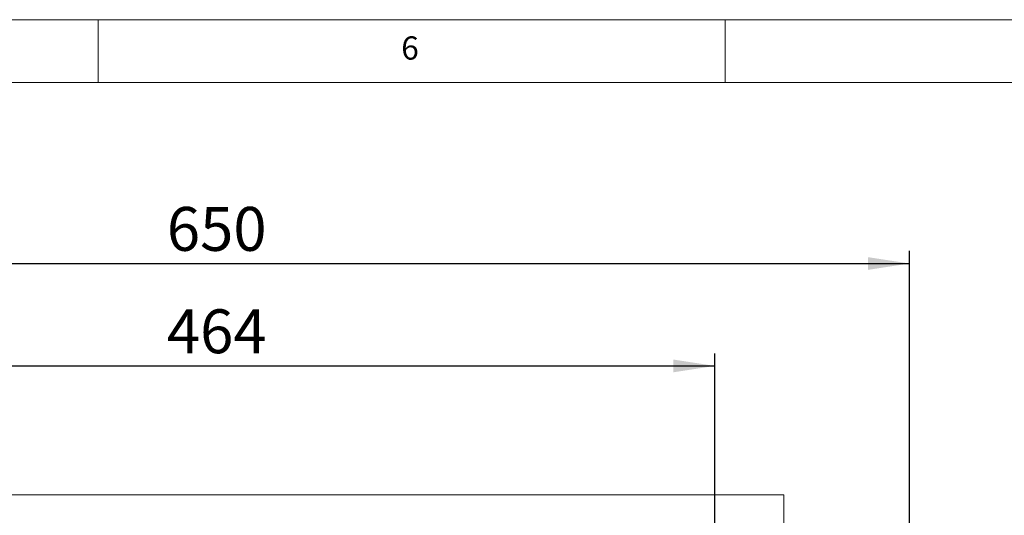
# Model space of a CAD drawing. Units: millimetres. Extents: x -3 to 415, y 0 to 292.
# Drawn here: x 254 to 332, y 252 to 292 of the extents above; entities that cross this region are included whole.
import ezdxf

# ---------------------------------------------------------------- set-up
doc = ezdxf.new("R2010")
doc.units = ezdxf.units.MM
doc.layers.add('BEMAßUNG', color=96, linetype='Continuous')
doc.styles.add('SLDTEXTSTYLE0', font='TXT', dxfattribs={"width": 0.75})
doc.dimstyles.new('SLDDIMSTYLE5', dxfattribs={"dimtxt": 3.5, "dimasz": 3.302, "dimexe": 0, "dimexo": 0.0625, "dimgap": 0.875, "dimtad": 1, "dimlfac": 6, "dimrnd": 1e-09, "dimzin": 12, "dimdsep": 46, "dimtxsty": 'SLDTEXTSTYLE0', "dimsah": 1, "dimcen": 0.09, "dimadec": 0, "dimazin": 3, "dimtfac": 1, "dimtofl": 0, "dimtmove": 0, "dimatfit": 3, "dimfxl": 0, "dimfrac": 2, "dimtolj": 1, "dimtzin": 12, "dimarcsym": 0})

# ---------------------------------------------------------------- blocks, each defined once
blk = doc.blocks.new('_D_16')
at = {"layer": 'BEMAßUNG'}
for p, q in [((231.835, 250.886), (231.835, 265.387)), ((309.169, 250.886), (309.169, 265.387)), ((231.835, 264.387), (309.169, 264.387))]:
    blk.add_line(p, q, dxfattribs=at)
for points in [[(231.835, 264.387), (235.137, 263.879), (235.137, 264.895)], [(309.169, 264.387), (305.867, 264.895), (305.867, 263.879)]]:
    blk.add_solid(points, dxfattribs=at)
at = {"layer": 'BEMAßUNG', "insert": (265.483, 268.899), "char_height": 3.5, "attachment_point": 1, "style": 'SLDTEXTSTYLE0'}
blk.add_mtext('464', dxfattribs=at)
blk = doc.blocks.new('_D_17')
at = {"layer": 'BEMAßUNG'}
for p, q in [((216.335, 249.303), (216.335, 273.554)), ((324.669, 249.303), (324.669, 273.554)), ((216.335, 272.554), (324.669, 272.554))]:
    blk.add_line(p, q, dxfattribs=at)
for points in [[(216.335, 272.554), (219.637, 272.046), (219.637, 273.062)], [(324.669, 272.554), (321.367, 273.062), (321.367, 272.046)]]:
    blk.add_solid(points, dxfattribs=at)
at = {"layer": 'BEMAßUNG', "insert": (265.483, 277.066), "char_height": 3.5, "attachment_point": 1, "style": 'SLDTEXTSTYLE0'}
blk.add_mtext('650', dxfattribs=at)

msp = doc.modelspace()

# ---------------------------------------------------------------- linework, layer by layer
at = {"color": 7, "linetype": 'Continuous', "lineweight": 0}
for p, q in [((415, 292), (5, 292)), ((260, 287), (260, 292)), ((310, 292), (310, 287)), ((410, 287), (10, 287))]:
    msp.add_line(p, q, dxfattribs=at)
at = {"color": 7, "linetype": 'Continuous', "lineweight": 15}
for p, q in [((314.6687, 254.1113), (226.3354, 254.1113)), ((314.6687, 254.1113), (314.6687, 253.916)), ((314.6687, 253.916), (314.6687, 251.559))]:
    msp.add_line(p, q, dxfattribs=at)

# ---------------------------------------------------------------- texts
at = {"color": 7, "linetype": 'Continuous', "lineweight": 0, "insert": (284.1667, 290.668), "char_height": 1.8521, "attachment_point": 1, "style": 'SLDTEXTSTYLE0'}
msp.add_mtext('6', dxfattribs=at)
msp.add_mtext('6', dxfattribs=at)

# ---------------------------------------------------------------- dimensions: what is measured, and where the dimension line sits
at = {"layer": 'BEMAßUNG'}
dim = msp.add_linear_dim(base=(324.6687, 272.5541), p1=(216.3354, 248.3031), p2=(324.6687, 248.3031), dimstyle='SLDDIMSTYLE5', dxfattribs=at)
dim.commit()
dim.dimension.update_dxf_attribs({"geometry": '_D_17', "text_midpoint": (269.3618, 272.5541), "dimtype": 160})
dim = msp.add_linear_dim(base=(309.1687, 264.3874), p1=(231.8354, 249.8864), p2=(309.1687, 249.8864), angle=0, dimstyle='SLDDIMSTYLE5', dxfattribs=at)
dim.commit()
dim.dimension.update_dxf_attribs({"geometry": '_D_16', "text_midpoint": (269.3618, 264.3874), "dimtype": 160})

doc.saveas('drawing.dxf')
